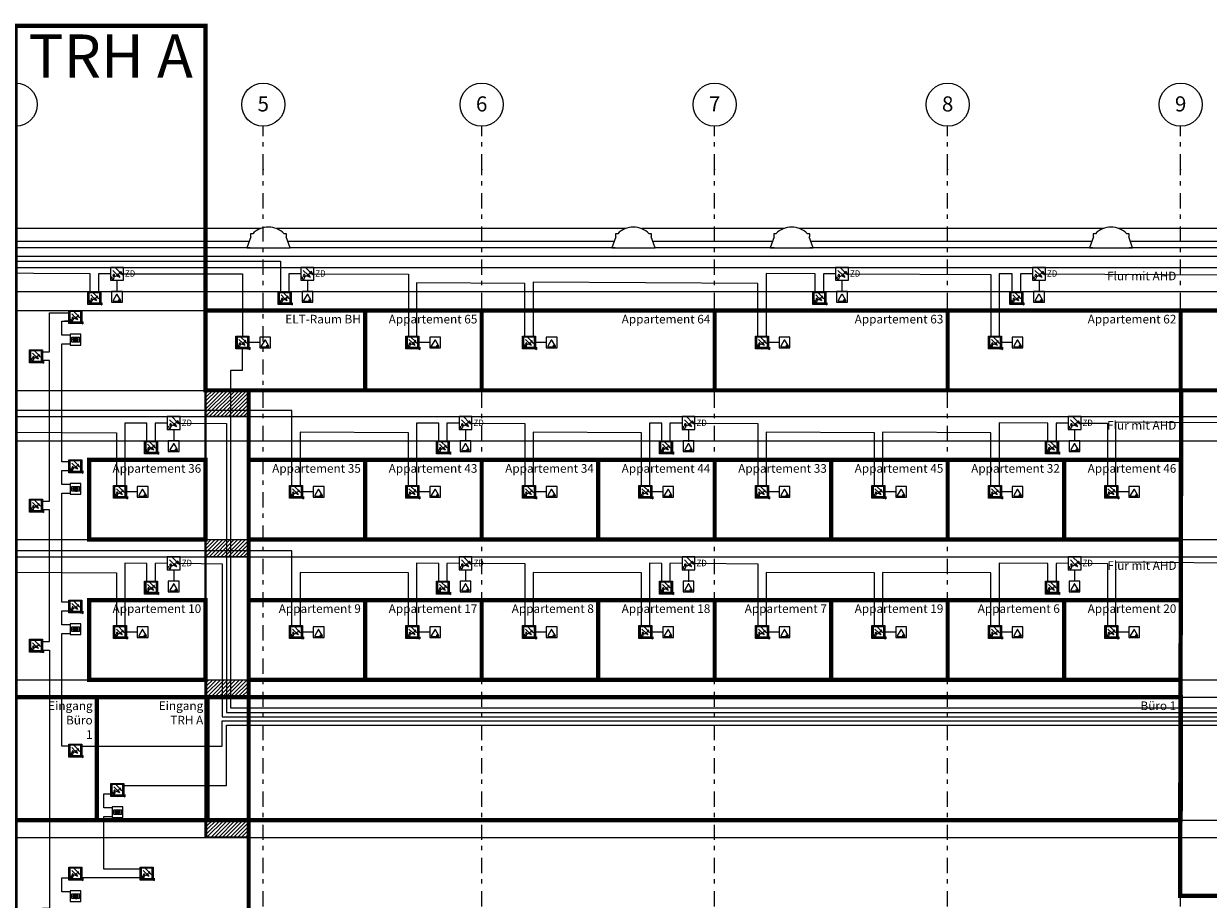
# Model space of a CAD drawing. Units: metres. Extents: x -104 to 49, y -14 to 43.
# Drawn here: x -74 to -47, y -2 to 18 of the extents above; entities that cross this region are included whole.
import ezdxf
from ezdxf.enums import TextEntityAlignment as Align

# ---------------------------------------------------------------- set-up
doc = ezdxf.new("R2010")
doc.units = ezdxf.units.M
doc.header["$MEASUREMENT"] = 0
doc.linetypes.add('Strichpunktlinie', pattern=[0.670278, 0.352778, -0.176389, 0, -0.141111])
for name, color, linetype in [('00_SN_Beschriftung', 7, 'Continuous'), ('013 Wand innen', 7, 'Continuous'), ('022 Decke', 7, 'Continuous'), ('034 Attika', 7, 'Continuous'), ('097 Achsraster', 7, 'Continuous'), ('AM_10', 7, 'Continuous'), ('RTW_E_Brandmeldeanlage', 10, 'Continuous'), ('RTW_E_Text', 7, 'Continuous')]:
    doc.layers.add(name, color=color, linetype=linetype)
doc.styles.add('ERSTELLTER_STIL_1', font='ARIALN.TTF')
doc.styles.add('ERSTELLTER_STIL_2', font='arial.ttf')
doc.styles.add('ROMANS', font='romans.shx', dxfattribs={"width": 0.8})
doc.linetypes.add('Gras', pattern='A,0,[1,220207_EIS2-4-AR-GES-SN-XX-0021-F-A_Schnitt FF GG1.Shx,S=0.015873,R=0,X=0,Y=0.079505],-2,0', length=2)

# ---------------------------------------------------------------- blocks, each defined once
blk = doc.blocks.new('Standard-Rastermarker[12]_2', base_point=(-47.65, -13.263))
at = {"layer": '097 Achsraster', "color": 250, "linetype": 'Strichpunktlinie', "lineweight": 15, "true_color": 0x2d2d2d}
for p, q in [((-47.65, 14.831), (-47.65, 15.831)), ((-47.65, -12.263), (-47.65, 14.831))]:
    blk.add_line(p, q, dxfattribs=at)
at = {"layer": '097 Achsraster', "color": 251, "linetype": 'Continuous', "lineweight": 15, "true_color": 0x5a5a5a}
blk.add_circle((-47.65, 16.331), 0.5, dxfattribs=at)
at = {"layer": '097 Achsraster', "color": 250, "linetype": 'Strichpunktlinie', "lineweight": 15, "true_color": 0x2d2d2d}
blk.add_point((-47.65, 14.831), dxfattribs=at)
blk.add_point((-47.65, 14.831), dxfattribs=at)
at = {"layer": '097 Achsraster', "color": 7, "lineweight": 5, "style": 'ERSTELLTER_STIL_2'}
for tag, p in [('AC_MarkerText_1_1', (-47.65, 16.348)), ('AC_MarkerText_1_0', (-47.65, -13.746))]:
    blk.add_attdef(tag, text='', height=0.35, rotation=360, dxfattribs=at).set_placement(p, align=Align.MIDDLE_CENTER)
blk = doc.blocks.new('Standard-Rastermarker[13]_2', base_point=(-53.05, -13.263))
at = {"layer": '097 Achsraster', "color": 250, "linetype": 'Strichpunktlinie', "lineweight": 15, "true_color": 0x2d2d2d}
for p, q in [((-53.05, 14.831), (-53.05, 15.831)), ((-53.05, -12.263), (-53.05, 14.831))]:
    blk.add_line(p, q, dxfattribs=at)
at = {"layer": '097 Achsraster', "color": 251, "linetype": 'Continuous', "lineweight": 15, "true_color": 0x5a5a5a}
blk.add_circle((-53.05, 16.331), 0.5, dxfattribs=at)
at = {"layer": '097 Achsraster', "color": 250, "linetype": 'Strichpunktlinie', "lineweight": 15, "true_color": 0x2d2d2d}
blk.add_point((-53.05, 14.831), dxfattribs=at)
blk.add_point((-53.05, 14.831), dxfattribs=at)
at = {"layer": '097 Achsraster', "color": 7, "lineweight": 5, "style": 'ERSTELLTER_STIL_2'}
for tag, p in [('AC_MarkerText_1_1', (-53.05, 16.348)), ('AC_MarkerText_1_0', (-53.05, -13.746))]:
    blk.add_attdef(tag, text='', height=0.35, rotation=360, dxfattribs=at).set_placement(p, align=Align.MIDDLE_CENTER)
blk = doc.blocks.new('Standard-Rastermarker[14]_2', base_point=(-58.45, -13.263))
at = {"layer": '097 Achsraster', "color": 250, "linetype": 'Strichpunktlinie', "lineweight": 15, "true_color": 0x2d2d2d}
for p, q in [((-58.45, 14.831), (-58.45, 15.831)), ((-58.45, -12.263), (-58.45, 14.831))]:
    blk.add_line(p, q, dxfattribs=at)
at = {"layer": '097 Achsraster', "color": 251, "linetype": 'Continuous', "lineweight": 15, "true_color": 0x5a5a5a}
blk.add_circle((-58.45, 16.331), 0.5, dxfattribs=at)
at = {"layer": '097 Achsraster', "color": 250, "linetype": 'Strichpunktlinie', "lineweight": 15, "true_color": 0x2d2d2d}
blk.add_point((-58.45, 14.831), dxfattribs=at)
blk.add_point((-58.45, 14.831), dxfattribs=at)
at = {"layer": '097 Achsraster', "color": 7, "lineweight": 5, "style": 'ERSTELLTER_STIL_2'}
for tag, p in [('AC_MarkerText_1_1', (-58.45, 16.351)), ('AC_MarkerText_1_0', (-58.45, -13.743))]:
    blk.add_attdef(tag, text='', height=0.35, rotation=360, dxfattribs=at).set_placement(p, align=Align.MIDDLE_CENTER)
blk = doc.blocks.new('Standard-Rastermarker[15]_2', base_point=(-63.85, -13.263))
at = {"layer": '097 Achsraster', "color": 250, "linetype": 'Strichpunktlinie', "lineweight": 15, "true_color": 0x2d2d2d}
for p, q in [((-63.85, 14.831), (-63.85, 15.831)), ((-63.85, -12.263), (-63.85, 14.831))]:
    blk.add_line(p, q, dxfattribs=at)
at = {"layer": '097 Achsraster', "color": 251, "linetype": 'Continuous', "lineweight": 15, "true_color": 0x5a5a5a}
blk.add_circle((-63.85, 16.331), 0.5, dxfattribs=at)
at = {"layer": '097 Achsraster', "color": 250, "linetype": 'Strichpunktlinie', "lineweight": 15, "true_color": 0x2d2d2d}
blk.add_point((-63.85, 14.831), dxfattribs=at)
blk.add_point((-63.85, 14.831), dxfattribs=at)
at = {"layer": '097 Achsraster', "color": 7, "lineweight": 5, "style": 'ERSTELLTER_STIL_2'}
for tag, p in [('AC_MarkerText_1_1', (-63.85, 16.348)), ('AC_MarkerText_1_0', (-63.85, -13.746))]:
    blk.add_attdef(tag, text='', height=0.35, rotation=360, dxfattribs=at).set_placement(p, align=Align.MIDDLE_CENTER)
blk = doc.blocks.new('Standard-Rastermarker[16]_2', base_point=(-69.25, -13.263))
at = {"layer": '097 Achsraster', "color": 250, "linetype": 'Strichpunktlinie', "lineweight": 15, "true_color": 0x2d2d2d}
for p, q in [((-69.25, 14.831), (-69.25, 15.831)), ((-69.25, -12.263), (-69.25, 14.831))]:
    blk.add_line(p, q, dxfattribs=at)
at = {"layer": '097 Achsraster', "color": 251, "linetype": 'Continuous', "lineweight": 15, "true_color": 0x5a5a5a}
blk.add_circle((-69.25, 16.331), 0.5, dxfattribs=at)
at = {"layer": '097 Achsraster', "color": 250, "linetype": 'Strichpunktlinie', "lineweight": 15, "true_color": 0x2d2d2d}
blk.add_point((-69.25, 14.831), dxfattribs=at)
blk.add_point((-69.25, 14.831), dxfattribs=at)
at = {"layer": '097 Achsraster', "color": 7, "lineweight": 5, "style": 'ERSTELLTER_STIL_2'}
for tag, p in [('AC_MarkerText_1_1', (-69.25, 16.348)), ('AC_MarkerText_1_0', (-69.25, -13.746))]:
    blk.add_attdef(tag, text='', height=0.35, rotation=360, dxfattribs=at).set_placement(p, align=Align.MIDDLE_CENTER)
blk = doc.blocks.new('Standard-Rastermarker[17]_2', base_point=(-74.65, -13.263))
at = {"layer": '097 Achsraster', "color": 251, "linetype": 'Continuous', "lineweight": 15, "true_color": 0x5a5a5a}
blk.add_circle((-74.65, 16.331), 0.5, dxfattribs=at)
at = {"layer": '097 Achsraster', "color": 7, "lineweight": 5, "style": 'ERSTELLTER_STIL_2'}
for tag, p in [('AC_MarkerText_1_1', (-74.65, 16.351)), ('AC_MarkerText_1_0', (-74.65, -13.743))]:
    blk.add_attdef(tag, text='', height=0.35, rotation=360, dxfattribs=at).set_placement(p, align=Align.MIDDLE_CENTER)
blk = doc.blocks.new('bmamults')
at = {"layer": 'RTW_E_Brandmeldeanlage'}
for p, q in [((-1.61, 1.29), (0.12, -0.45)), ((-0.55, 2.25), (1.19, 0.51)), ((1.52, 0.85), (0.85, 0.18)), ((2.27, -0.48), (0.85, 0.18)), ((-2.27, -1.33), (-2.19, -1.25)), ((-2.19, -1.25), (-2.05, -1.21)), ((-2.05, -1.21), (-1.97, -1.24)), ((-1.97, -1.24), (-1.92, -1.38)), ((-1.92, -1.52), (-1.94, -1.61)), ((-1.92, -1.38), (-1.92, -1.52)), ((-1.92, -1.89), (-1.91, -1.92)), ((-1.91, -1.92), (-1.77, -2.01)), ((-1.77, -2.01), (-1.58, -2.03)), ((-1.58, -2.03), (-1.41, -2.02)), ((-1.51, -0.5), (-1.57, -0.69)), ((-1.57, -0.69), (-1.51, -0.94)), ((-1.41, -0.32), (-1.51, -0.5)), ((-1.51, -0.94), (-1.26, -1.04)), ((-1.11, -0.28), (-1.41, -0.32)), ((-1.41, -2.02), (-1.27, -1.94)), ((-1.27, -1.94), (-1.14, -1.73)), ((-1.26, -1.04), (-1.01, -1.04)), ((-1.14, -1.73), (-1.08, -1.53)), ((-0.94, -0.37), (-1.11, -0.28)), ((-1.08, -1.53), (-1.02, -1.23)), ((-1.02, -1.23), (-0.91, -0.67)), ((-1.01, -1.04), (-0.61, -0.93)), ((-0.91, -0.67), (-0.94, -0.37)), ((-0.61, -0.93), (-0.32, -0.72)), ((0.46, -0.11), (-0.21, -0.79)), ((1.21, -1.44), (-0.21, -0.79)), ((1.21, -1.44), (0.46, -0.11))]:
    blk.add_line(p, q, dxfattribs=at)
blk.add_lwpolyline([(-2.5, -2.5), (2.5, -2.5), (2.5, 2.5), (-2.5, 2.5)], close=True, dxfattribs=at)
blk.add_arc((-1.46, -1.71), 0.491, 168.1087, 201.0414, dxfattribs=at)
for points in [[(1.52, 0.85), (0.85, 0.18), (2.27, -0.48)], [(0.46, -0.11), (-0.21, -0.79), (1.21, -1.44)]]:
    blk.add_solid(points, dxfattribs=at)
blk = doc.blocks.new('A$Cbf1c59cb')
at = {"layer": 'RTW_E_Brandmeldeanlage'}
h = blk.add_hatch(dxfattribs=at)
h.set_pattern_fill('ANSI32', color=256, scale=5)
h.set_pattern_definition([(45, (84397.47, 8764.51), (-33.67596, 33.67596), []), (45, (84419.92, 8764.51), (-33.67596, 33.67596), [])])
h.paths.add_polyline_path([(300, 309), (0, 309), (0, 9), (300, 9), (300, 10), (294, 13), (265, 13), (265, 37), (294, 37), (300, 40)])
h.paths.add_polyline_path([(25, 290), (275, 290), (275, 40), (25, 40)], flags=16)
h.paths.add_polyline_path([(173, 159), (211, 93), (139, 125)], flags=0)
h.paths.add_polyline_path([(80, 149), (95, 151), (103, 146), (105, 131), (101, 113), (100, 113), (87, 113), (75, 118), (72, 130), (75, 139)], flags=0)
for p, q in [((265, 13), (265, 37)), ((265, 37), (294, 37)), ((294, 13), (265, 13)), ((294, 37), (324, 50)), ((294, 37), (294, 13)), ((294, 13), (324, 0)), ((324, 50), (324, 0))]:
    blk.add_line(p, q, dxfattribs=at)
for points in [[(0, 309), (300, 309), (300, 9), (0, 9)], [(25, 290), (275, 290), (275, 40), (25, 40)]]:
    blk.add_lwpolyline(points, close=True, dxfattribs=at)
blk = doc.blocks.new('bmaexmel')
at = {"layer": 'RTW_E_Brandmeldeanlage'}
for p, q in [((-0.17, 0.87), (-1.77, -1.89)), ((1.76, -1.89), (0.16, 0.87)), ((-1.6, -2.18), (1.59, -2.18)), ((0.85, -1.5), (1.33, -1.98)), ((0.85, -1.98), (1.33, -1.5))]:
    blk.add_line(p, q, dxfattribs=at)
blk.add_lwpolyline([(-2.5, -2.69), (2.5, -2.69), (2.5, 2.31), (-2.5, 2.31)], close=True, dxfattribs=at)
blk.add_circle((1.09, -1.74), 0.342, dxfattribs=at)
for centre, start, end in [((0, 0.77), 30, 150), ((-1.6, -1.99), 150, 270), ((1.59, -1.99), 270, 30)]:
    blk.add_arc(centre, 0.195, start, end, dxfattribs=at)
blk = doc.blocks.new('Multimelder-ZD')
at = {"layer": 'RTW_E_Brandmeldeanlage'}
for p, q in [((-12.7, 10.7), (1.2, -3.2)), ((-4.2, 18.4), (9.7, 4.5)), ((12.4, 7.2), (7, 1.8)), ((18.4, -3.4), (7, 1.8)), ((18.4, -3.4), (12.4, 7.2)), ((-18.2, -10.6), (-17.5, -10)), ((-17.5, -10), (-16.4, -9.7)), ((-16.4, -9.7), (-15.8, -9.9)), ((-15.8, -9.9), (-15.4, -11)), ((-15.4, -12.1), (-15.5, -12.9)), ((-15.4, -11), (-15.4, -12.1)), ((-15.3, -15.1), (-15.3, -15.3)), ((-15.3, -15.3), (-14.2, -16)), ((-14.2, -16), (-12.7, -16.2)), ((-12.7, -16.2), (-11.3, -16.1)), ((-12, -4), (-12.5, -5.5)), ((-12.5, -5.5), (-12, -7.5)), ((-11.2, -2.5), (-12, -4)), ((-12, -7.5), (-10, -8.3)), ((-11.3, -16.1), (-10.1, -15.5)), ((-8.8, -2.2), (-11.2, -2.5)), ((-10.1, -15.5), (-9.1, -13.8)), ((-10, -8.3), (-8, -8.3)), ((-9.1, -13.8), (-8.7, -12.2)), ((-7.5, -2.9), (-8.8, -2.2)), ((-8.7, -12.2), (-8.1, -9.8)), ((-8.1, -9.8), (-7.2, -5.3)), ((-8, -8.3), (-4.8, -7.4)), ((-7.2, -5.3), (-7.5, -2.9)), ((-4.8, -7.4), (-2.5, -5.7)), ((3.9, -0.5), (-1.5, -5.9)), ((9.9, -11.1), (-1.5, -5.9)), ((9.9, -11.1), (3.9, -0.5))]:
    blk.add_line(p, q, dxfattribs=at)
blk.add_lwpolyline([(-20, -20), (20, -20), (20, 20), (-20, 20)], close=True, dxfattribs=at)
blk.add_arc((-11.7, -13.7), 3.93, 168.1087, 201.0414, dxfattribs=at)
for points in [[(12.4, 7.2), (7, 1.8), (18.4, -3.4)], [(3.9, -0.5), (-1.5, -5.9), (9.9, -11.1)]]:
    blk.add_solid(points, dxfattribs=at)
at = {"layer": 'RTW_E_Brandmeldeanlage', "style": 'ROMANS', "width": 0.9}
blk.add_attdef('ZD', text='', height=20, dxfattribs=at).set_placement((40.6, -1.4), align=Align.MIDDLE)
blk = doc.blocks.new('bmadruko')
at = {"layer": 'RTW_E_Brandmeldeanlage'}
for p, q in [((-1.76, 1.1), (1.76, 1.1)), ((-1.76, -1.1), (-1.76, 1.1)), ((-1.1, 0.12), (-0.12, 1.1)), ((-1.1, 0.1), (-0.1, 1.1)), ((-1.1, 0.08), (-0.08, 1.1)), ((-1.1, 0.07), (-0.07, 1.1)), ((-1.1, 0.05), (-0.05, 1.1)), ((-1.1, 0.04), (-0.04, 1.1)), ((-1.1, 0.02), (-0.02, 1.1)), ((-1.1, 0.01), (-0.01, 1.1)), ((-1.1, -0.01), (0.01, 1.1)), ((-1.1, -0.02), (0.02, 1.1)), ((-1.1, -0.04), (0.04, 1.1)), ((-1.1, -0.05), (0.05, 1.1)), ((-1.1, -0.06), (0.06, 1.1)), ((-1.1, -0.08), (0.08, 1.1)), ((-1.1, -0.09), (0.09, 1.1)), ((-1.1, -0.11), (0.11, 1.1)), ((-1.1, -0.12), (0.12, 1.1)), ((-1.09, 0.19), (-0.19, 1.09)), ((-1.09, 0.17), (-0.17, 1.09)), ((-1.09, 0.15), (-0.15, 1.09)), ((-1.09, 0.13), (-0.13, 1.09)), ((-1.09, -0.13), (0.13, 1.09)), ((-1.09, -0.14), (0.14, 1.09)), ((-1.09, -0.16), (0.16, 1.09)), ((-1.09, -0.17), (0.17, 1.09)), ((-1.09, -0.18), (0.18, 1.09)), ((-1.09, -0.2), (0.2, 1.09)), ((-1.08, 0.24), (-0.24, 1.08)), ((-1.08, 0.22), (-0.22, 1.08)), ((-1.08, 0.2), (-0.2, 1.08)), ((-1.08, -0.21), (0.21, 1.08)), ((-1.08, -0.22), (0.22, 1.08)), ((-1.08, -0.23), (0.23, 1.08)), ((-1.08, -0.24), (0.24, 1.08)), ((-1.07, 0.28), (-0.28, 1.07)), ((-1.07, 0.26), (-0.26, 1.07)), ((-1.07, -0.26), (0.26, 1.07)), ((-1.07, -0.27), (0.27, 1.07)), ((-1.07, -0.28), (0.28, 1.07)), ((-1.06, 0.32), (-0.32, 1.06)), ((-1.06, 0.3), (-0.3, 1.06)), ((-1.06, -0.29), (0.29, 1.06)), ((-1.06, -0.3), (0.3, 1.06)), ((-1.06, -0.31), (0.31, 1.06)), ((-1.05, 0.34), (-0.34, 1.05)), ((-1.05, -0.33), (0.33, 1.05)), ((-1.05, -0.34), (0.34, 1.05)), ((-1.05, -0.35), (0.35, 1.05)), ((-1.04, 0.36), (-0.36, 1.04)), ((-1.04, -0.36), (0.36, 1.04)), ((-1.04, -0.37), (0.37, 1.04)), ((-1.03, 0.39), (-0.39, 1.03)), ((-1.03, -0.38), (0.38, 1.03)), ((-1.03, -0.39), (0.39, 1.03)), ((-1.03, -0.4), (0.4, 1.03)), ((-1.02, 0.41), (-0.41, 1.02)), ((-1.02, -0.41), (0.41, 1.02)), ((-1.02, -0.42), (0.42, 1.02)), ((-1.01, 0.44), (-0.44, 1.01)), ((-1.01, -0.43), (0.43, 1.01)), ((-1.01, -0.44), (0.44, 1.01)), ((-1, 0.46), (-0.46, 1)), ((-1, -0.45), (0.45, 1)), ((-1, -0.46), (0.46, 1)), ((-1, -0.47), (0.47, 1)), ((-0.99, 0.49), (-0.49, 0.99)), ((-0.99, -0.48), (0.48, 0.99)), ((-0.99, -0.49), (0.49, 0.99)), ((-0.98, -0.5), (0.5, 0.98)), ((-0.98, -0.51), (0.51, 0.98)), ((-0.97, 0.52), (-0.52, 0.97)), ((-0.97, -0.52), (0.52, 0.97)), ((-0.97, -0.53), (0.53, 0.97)), ((-0.96, -0.54), (0.54, 0.96)), ((-0.95, 0.56), (-0.56, 0.95)), ((-0.95, -0.55), (0.55, 0.95)), ((-0.95, -0.56), (0.56, 0.95)), ((-0.94, -0.57), (0.57, 0.94)), ((-0.94, -0.58), (0.58, 0.94)), ((-0.93, 0.59), (-0.59, 0.93)), ((-0.93, -0.59), (0.59, 0.93)), ((-0.93, -0.6), (0.6, 0.93)), ((-0.92, -0.61), (0.61, 0.92)), ((-0.92, -0.62), (0.62, 0.92)), ((-0.91, -0.62), (0.62, 0.91)), ((-0.9, 0.64), (-0.64, 0.9)), ((-0.9, -0.63), (0.63, 0.9)), ((-0.9, -0.64), (0.64, 0.9)), ((-0.89, -0.65), (0.65, 0.89)), ((-0.88, -0.66), (0.66, 0.88)), ((-0.88, -0.67), (0.67, 0.88)), ((-0.87, -0.68), (0.68, 0.87)), ((-0.87, -0.68), (0.68, 0.87)), ((-0.86, -0.69), (0.69, 0.86)), ((-0.85, 0.7), (-0.7, 0.85)), ((-0.85, -0.7), (0.7, 0.85)), ((-0.85, -0.71), (0.71, 0.85)), ((-0.84, -0.72), (0.72, 0.84)), ((-0.83, -0.72), (0.72, 0.83)), ((-0.83, -0.73), (0.73, 0.83)), ((-0.82, -0.74), (0.74, 0.82)), ((-0.81, -0.75), (0.75, 0.81)), ((-0.8, -0.75), (0.75, 0.8)), ((-0.8, -0.76), (0.76, 0.8)), ((-0.79, -0.77), (0.77, 0.79)), ((-0.78, -0.78), (0.78, 0.78)), ((-0.78, -0.78), (0.78, 0.78)), ((-0.77, -0.79), (0.79, 0.77)), ((-0.76, -0.8), (0.8, 0.76)), ((-0.75, -0.81), (0.81, 0.75)), ((-0.74, -0.82), (0.82, 0.74)), ((-0.74, -0.81), (0.81, 0.74)), ((-0.73, -0.83), (0.83, 0.73)), ((-0.72, -0.83), (0.83, 0.72)), ((-0.71, -0.85), (0.85, 0.71)), ((-0.71, -0.84), (0.84, 0.71)), ((-0.7, -0.85), (0.85, 0.7)), ((-0.69, -0.86), (0.86, 0.69)), ((-0.68, -0.87), (0.87, 0.68)), ((-0.67, -0.87), (0.87, 0.67)), ((-0.66, -0.89), (0.89, 0.66)), ((-0.66, -0.88), (0.88, 0.66)), ((-0.65, -0.89), (0.89, 0.65)), ((-0.64, -0.9), (0.9, 0.64)), ((-0.63, -0.9), (0.9, 0.63)), ((-0.62, -0.91), (0.91, 0.62)), ((-0.61, -0.92), (0.92, 0.61)), ((-0.6, -0.93), (0.93, 0.6)), ((-0.6, -0.92), (0.92, 0.6)), ((-0.59, -0.93), (0.93, 0.59)), ((-0.58, -0.94), (0.94, 0.58)), ((-0.57, -0.95), (0.95, 0.57)), ((-0.56, -0.95), (0.95, 0.56)), ((-0.55, -0.96), (0.96, 0.55)), ((-0.54, -0.96), (0.96, 0.54)), ((-0.53, -0.97), (0.97, 0.53)), ((-0.52, -0.97), (0.97, 0.52)), ((-0.51, -0.98), (0.98, 0.51)), ((-0.5, -0.98), (0.98, 0.5)), ((-0.49, -0.99), (0.99, 0.49)), ((-0.48, -0.99), (0.99, 0.48)), ((-0.47, -1), (1, 0.47)), ((-0.46, -1), (1, 0.46)), ((-0.45, -1.01), (1.01, 0.45)), ((-0.44, -1.01), (1.01, 0.44)), ((-0.43, -1.02), (1.02, 0.43)), ((-0.42, -1.02), (1.02, 0.42)), ((-0.41, -1.02), (1.02, 0.41)), ((-0.4, -1.03), (1.03, 0.4)), ((-0.39, -1.03), (1.03, 0.39)), ((-0.38, -1.04), (1.04, 0.38)), ((-0.37, -1.04), (1.04, 0.37)), ((-0.36, -1.04), (1.04, 0.36)), ((-0.35, -1.05), (1.05, 0.35)), ((-0.33, -1.05), (1.05, 0.33)), ((-0.32, -1.05), (1.05, 0.32)), ((-0.31, -1.06), (1.06, 0.31)), ((-0.3, -1.06), (1.06, 0.3)), ((-0.29, -1.06), (1.06, 0.29)), ((-0.28, -1.07), (1.07, 0.28)), ((-0.27, -1.07), (1.07, 0.27)), ((-0.25, -1.07), (1.07, 0.25)), ((-0.24, -1.08), (1.08, 0.24)), ((-0.23, -1.08), (1.08, 0.23)), ((-0.22, -1.08), (1.08, 0.22)), ((-0.2, -1.08), (1.08, 0.2)), ((-0.19, -1.09), (1.09, 0.19)), ((-0.18, -1.09), (1.09, 0.18)), ((-0.17, -1.09), (1.09, 0.17)), ((-0.15, -1.09), (1.09, 0.15)), ((-0.14, -1.09), (1.09, 0.14)), ((-0.13, -1.1), (1.1, 0.13)), ((-0.11, -1.1), (1.1, 0.11)), ((-0.1, -1.1), (1.1, 0.1)), ((-0.09, -1.1), (1.1, 0.09)), ((-0.07, -1.1), (1.1, 0.07)), ((-0.06, -1.1), (1.1, 0.06)), ((-0.05, -1.1), (1.1, 0.05)), ((-0.03, -1.1), (1.1, 0.03)), ((-0.02, -1.1), (1.1, 0.02)), ((0, -1.1), (1.1, 0)), ((1.76, 1.1), (1.76, -1.1)), ((1.76, -1.1), (-1.76, -1.1)), ((0.01, -1.1), (1.1, -0.01)), ((0.03, -1.1), (1.1, -0.03)), ((0.04, -1.1), (1.1, -0.04)), ((0.06, -1.1), (1.1, -0.06)), ((0.07, -1.1), (1.1, -0.07)), ((0.09, -1.1), (1.1, -0.09)), ((0.11, -1.1), (1.1, -0.11)), ((0.12, -1.1), (1.1, -0.12)), ((0.14, -1.09), (1.09, -0.14)), ((0.16, -1.09), (1.09, -0.16)), ((0.17, -1.09), (1.09, -0.17)), ((0.19, -1.09), (1.09, -0.19)), ((0.21, -1.08), (1.08, -0.21)), ((0.23, -1.08), (1.08, -0.23)), ((0.25, -1.08), (1.08, -0.25)), ((0.27, -1.07), (1.07, -0.27)), ((0.28, -1.07), (1.07, -0.28)), ((0.31, -1.06), (1.06, -0.31)), ((0.33, -1.05), (1.05, -0.33)), ((0.35, -1.05), (1.05, -0.35)), ((0.37, -1.04), (1.04, -0.37)), ((0.39, -1.03), (1.03, -0.39)), ((0.42, -1.02), (1.02, -0.42)), ((0.44, -1.01), (1.01, -0.44)), ((0.47, -1), (1, -0.47)), ((0.5, -0.98), (0.98, -0.5)), ((0.53, -0.97), (0.97, -0.53)), ((0.57, -0.95), (0.95, -0.57)), ((0.61, -0.92), (0.92, -0.61)), ((0.65, -0.89), (0.89, -0.65)), ((0.73, -0.83), (0.83, -0.73))]:
    blk.add_line(p, q, dxfattribs=at)
blk.add_lwpolyline([(-2.5, -2.5), (2.5, -2.5), (2.5, 2.5), (-2.5, 2.5)], close=True, dxfattribs=at)
blk.add_circle((0, 0), 1.1, dxfattribs=at)

msp = doc.modelspace()

# ---------------------------------------------------------------- hatches: boundary and pattern name
h = msp.add_hatch()
h.set_pattern_fill('ANSI31', color=1, scale=0.5)
h.set_pattern_definition([(45, (-2e-07, 3.25), (-0.044194174, 0.044194174), [])])
h.paths.add_polyline_path([(-70.233, 9.71), (-69.267, 9.71), (-69.284, 9.1), (-70.25, 9.1)])
h = msp.add_hatch()
h.set_pattern_fill('ANSI31', color=1, scale=0.5)
h.paths.add_polyline_path([(-70.25, 6.25), (-69.284, 6.25), (-69.284, 5.85), (-70.25, 5.85)])
h = msp.add_hatch()
h.set_pattern_fill('ANSI31', color=1, scale=0.5)
h.set_pattern_definition([(45, (0.034316, -3.25), (-0.044194174, 0.044194174), [])])
h.paths.add_polyline_path([(-70.216, 3), (-69.25, 3), (-69.25, 2.6), (-70.216, 2.6)])
h = msp.add_hatch()
h.set_pattern_fill('ANSI31', color=1, scale=0.5)
h.set_pattern_definition([(45, (0.034315, -6.5), (-0.044194174, 0.044194174), [])])
h.paths.add_polyline_path([(-70.216, -0.25), (-69.25, -0.25), (-69.25, -0.65), (-70.216, -0.65)])

# ---------------------------------------------------------------- linework, layer by layer
at = {"const_width": 0.1}
msp.add_lwpolyline([(-70.25, 11.56), (-70.25, 18.157), (-74.65, 18.157), (-74.65, -5.657), (-69.25, -5.657), (-69.25, 9.71)], dxfattribs=at)
for points in [[(-88.82, 12), (-9.356, 12)], [(-74.65, 11.56), (-70.25, 11.56)], [(-92.317, 9.71), (0, 9.71)], [(-91.33, 9.1), (0, 9.1)], [(-90.875, 8.54), (-9.356, 8.54)], [(-92.317, 6.25), (0, 6.25)], [(-91.33, 5.85), (0, 5.85)], [(-92.317, 3), (0, 3)], [(-91.33, 2.6), (0, 2.6)], [(-92.818, -0.25), (-0.5, -0.25)], [(-91.83, -0.65), (0, -0.65)]]:
    msp.add_lwpolyline(points)
for points in [[(-70.25, 9.71), (-66.55, 9.71), (-66.55, 11.56), (-70.25, 11.56)], [(-66.55, 9.71), (-63.85, 9.71), (-63.85, 11.56), (-66.55, 11.56)], [(-63.85, 9.71), (-58.45, 9.71), (-58.45, 11.56), (-63.85, 11.56)], [(-58.45, 9.71), (-53.05, 9.71), (-53.05, 11.56), (-58.45, 11.56)], [(-53.05, 9.71), (-47.65, 9.71), (-47.65, 11.56), (-53.05, 11.56)], [(-47.65, 9.71), (-42.25, 9.71), (-42.25, 11.56), (-47.65, 11.56)], [(-47.664, -2.006), (-42.264, -2.006), (-42.236, 9.71), (-47.636, 9.71)], [(-66.55, 6.25), (-63.85, 6.25), (-63.85, 8.1), (-66.55, 8.1)], [(-61.15, 6.25), (-58.45, 6.25), (-58.45, 8.1), (-61.15, 8.1)], [(-55.75, 6.25), (-53.05, 6.25), (-53.05, 8.1), (-55.75, 8.1)], [(-50.35, 6.25), (-47.65, 6.25), (-47.65, 8.1), (-50.35, 8.1)], [(-66.55, 3), (-63.85, 3), (-63.85, 4.85), (-66.55, 4.85)], [(-61.15, 3), (-58.45, 3), (-58.45, 4.85), (-61.15, 4.85)], [(-55.75, 3), (-53.05, 3), (-53.05, 4.85), (-55.75, 4.85)], [(-50.35, 3), (-47.65, 3), (-47.65, 4.85), (-50.35, 4.85)], [(-90.861, -0.25), (-47.65, -0.25), (-47.644, 2.6), (-90.856, 2.6)], [(-72.766, -0.25), (-70.203, -0.25), (-70.203, 2.6), (-72.766, 2.6)]]:
    msp.add_lwpolyline(points, close=True, dxfattribs=at)
at = {"color": 1, "const_width": 0.05}
msp.add_lwpolyline([(-70.25, 9.71), (-69.25, 9.71), (-69.25, -0.65), (-70.25, -0.65)], close=True, dxfattribs=at)
at = {"color": 1}
for points in [[(-70.233, 9.71), (-69.267, 9.71), (-69.284, 9.1), (-70.25, 9.1)], [(-70.25, 6.25), (-69.284, 6.25), (-69.284, 5.85), (-70.25, 5.85)], [(-70.216, 3), (-69.25, 3), (-69.25, 2.6), (-70.216, 2.6)], [(-70.216, -0.25), (-69.25, -0.25), (-69.25, -0.65), (-70.216, -0.65)]]:
    msp.add_lwpolyline(points, close=True, dxfattribs=at)
at = {"color": 9, "true_color": 0xc7c8ca, "const_width": 0.1}
for points in [[(-72.95, 6.25), (-70.25, 6.25), (-70.25, 8.1), (-72.95, 8.1)], [(-69.25, 6.25), (-66.55, 6.25), (-66.55, 8.1), (-69.25, 8.1)], [(-63.85, 6.25), (-61.15, 6.25), (-61.15, 8.1), (-63.85, 8.1)], [(-58.45, 6.25), (-55.75, 6.25), (-55.75, 8.1), (-58.45, 8.1)], [(-53.05, 6.25), (-50.35, 6.25), (-50.35, 8.1), (-53.05, 8.1)], [(-72.95, 3), (-70.25, 3), (-70.25, 4.85), (-72.95, 4.85)], [(-69.25, 3), (-66.55, 3), (-66.55, 4.85), (-69.25, 4.85)], [(-63.85, 3), (-61.15, 3), (-61.15, 4.85), (-63.85, 4.85)], [(-58.45, 3), (-55.75, 3), (-55.75, 4.85), (-58.45, 4.85)], [(-53.05, 3), (-50.35, 3), (-50.35, 4.85), (-53.05, 4.85)]]:
    msp.add_lwpolyline(points, close=True, dxfattribs=at)
at = {"layer": '013 Wand innen', "color": 252, "linetype": 'Continuous', "lineweight": 15, "true_color": 0x878787, "flags": 128}
msp.add_lwpolyline([(-66.95, -0.252), (-66.95, -0.252), (-67, -0.252), (-67.05, -0.252)], dxfattribs=at)
at = {"layer": '022 Decke', "color": 250, "linetype": 'Gras', "lineweight": 15, "true_color": 0x2d2d2d, "flags": 128}
for points in [[(-74.665, 13.17), (-69.235, 13.17)], [(-68.347, 13.17), (-60.776, 13.17)], [(-59.888, 13.17), (-57.112, 13.17)], [(-56.217, 13.17), (-49.706, 13.17)], [(-48.819, 13.17), (-46.481, 13.17)]]:
    msp.add_lwpolyline(points, dxfattribs=at)
at = {"layer": '022 Decke', "color": 7, "linetype": 'Continuous', "lineweight": 5, "flags": 128}
msp.add_lwpolyline([(-3.941, 12.81), (-88.64, 12.81), (-88.64, 12.56), (-3.941, 12.56)], close=True, dxfattribs=at)
at = {"layer": '034 Attika', "color": 250, "linetype": 'Continuous', "lineweight": 15, "true_color": 0x0f0f0f}
for p, q in [((-69.213, 13.01), (-75.531, 13.01)), ((-60.754, 13.01), (-68.31, 13.01)), ((-57.072, 13.01), (-59.836, 13.01)), ((-49.684, 13.01), (-56.243, 13.01)), ((-46.459, 13.01), (-48.841, 13.01))]:
    msp.add_line(p, q, dxfattribs=at)
at = {"layer": '034 Attika', "color": 250, "linetype": 'Continuous', "lineweight": 15, "true_color": 0x2d2d2d, "flags": 128}
for points in [[(-68.975, 13.46), (-74.925, 13.46)], [(-60.516, 13.46), (-68.607, 13.46)], [(-56.849, 13.46), (-60.148, 13.46)], [(-49.447, 13.46), (-56.481, 13.46)], [(-46.222, 13.46), (-49.079, 13.46)]]:
    msp.add_lwpolyline(points, dxfattribs=at)
at = {"layer": 'AM_10', "color": 7, "linetype": 'Continuous', "lineweight": 5}
for points in [[(-68.291, 13.01), (-68.383, 13.271), (-68.373, 13.271), (-68.373, 13.338), (-68.427, 13.338, 0.429449), (-69.156, 13.338), (-69.209, 13.338), (-69.209, 13.271), (-69.2, 13.271), (-69.291, 13.01)], [(-59.832, 13.01), (-59.924, 13.271), (-59.914, 13.271), (-59.914, 13.338), (-59.968, 13.338, 0.429449), (-60.697, 13.338), (-60.75, 13.338), (-60.75, 13.271), (-60.741, 13.271), (-60.832, 13.01)], [(-56.165, 13.01), (-56.256, 13.271), (-56.247, 13.271), (-56.247, 13.338), (-56.3, 13.338, 0.429449), (-57.03, 13.338), (-57.082, 13.338), (-57.082, 13.271), (-57.073, 13.271), (-57.165, 13.01)], [(-48.763, 13.01), (-48.854, 13.271), (-48.845, 13.271), (-48.845, 13.338), (-48.898, 13.338, 0.429449), (-49.627, 13.338), (-49.68, 13.338), (-49.68, 13.271), (-49.671, 13.271), (-49.763, 13.01)]]:
    msp.add_lwpolyline(points, format="xyb", close=True, dxfattribs=at)
at = {"layer": 'RTW_E_Brandmeldeanlage', "color": 5}
for points in [[(-87.149, 10.948), (-87.149, 12.702), (-68.509, 12.702), (-68.509, 11.981)], [(-72.923, 11.981), (-72.923, 12.41), (-78.189, 12.441), (-78.189, 10.948)], [(-72.453, 12.412), (-72.733, 12.41), (-72.733, 11.981)], [(-72.153, 12.412), (-69.394, 12.41), (-69.394, 10.968)], [(-68.04, 12.412), (-68.32, 12.41), (-68.32, 11.981)], [(-67.74, 12.412), (-65.549, 12.399), (-65.549, 10.957)], [(-56.119, 11.981), (-56.119, 12.41), (-57.259, 12.417), (-57.259, 10.957)], [(-55.649, 12.412), (-55.929, 12.41), (-55.929, 11.981)], [(-55.349, 12.412), (-52.049, 12.392), (-52.049, 10.957)], [(-51.553, 11.981), (-51.553, 12.41), (-51.859, 12.412), (-51.859, 10.957)], [(-51.083, 12.412), (-51.363, 12.41), (-51.363, 11.981)], [(-50.783, 12.412), (-46.649, 12.387), (-46.649, 10.957)], [(-72.303, 12.26), (-72.303, 12)], [(-67.89, 12.26), (-67.89, 12)], [(-62.849, 10.957), (-62.849, 12.188), (-65.359, 12.202), (-65.359, 10.957)], [(-57.449, 10.957), (-57.449, 12.188), (-62.659, 12.218), (-62.659, 10.957)], [(-55.499, 12.26), (-55.499, 12)], [(-50.933, 12.26), (-50.933, 12)], [(-74.028, 10.6), (-73.868, 10.6), (-73.868, 11.51), (-73.418, 11.51)], [(-73.387, 10.985), (-73.578, 10.985), (-73.578, 11.31), (-73.418, 11.31)], [(-73.418, 11.31), (-73.518, 11.31)], [(-73.418, 8.05), (-73.578, 8.05), (-73.578, 10.785), (-73.387, 10.785)], [(-68.994, 10.818), (-69.244, 10.818)], [(-65.054, 10.818), (-65.304, 10.818)], [(-62.354, 10.818), (-62.604, 10.818)], [(-56.954, 10.818), (-57.204, 10.818)], [(-51.554, 10.818), (-51.804, 10.818)], [(-0.187, 1.302), (-0.187, 2.347), (-69.667, 2.347), (-69.667, 10.181), (-69.394, 10.181), (-69.394, 10.668)], [(-74.028, 7.14), (-73.868, 7.14), (-73.868, 10.4), (-74.028, 10.4)], [(-68.249, 7.497), (-68.249, 9.242), (-89.849, 9.242), (-89.849, 7.497)], [(-71.607, 8.521), (-71.607, 8.95), (-72.121, 8.953), (-72.121, 7.497)], [(-71.137, 8.952), (-71.417, 8.95), (-71.417, 8.521)], [(-70.987, 8.8), (-70.987, 8.54)], [(-70.837, 8.952), (-69.767, 8.939), (-69.767, 2.247), (-0.337, 2.247), (-0.337, 1.302)], [(-64.845, 8.521), (-64.845, 8.95), (-65.359, 8.953), (-65.359, 7.497)], [(-64.375, 8.952), (-64.655, 8.95), (-64.655, 8.521)], [(-64.225, 8.8), (-64.225, 8.54)], [(-64.075, 8.952), (-62.849, 8.944), (-62.849, 7.497)], [(-59.676, 8.521), (-59.676, 8.95), (-59.959, 8.952), (-59.959, 7.497)], [(-59.206, 8.952), (-59.486, 8.95), (-59.486, 8.521)], [(-58.906, 8.952), (-57.449, 8.943), (-57.449, 7.497)], [(-50.729, 8.521), (-50.729, 8.95), (-51.859, 8.957), (-51.859, 7.497)], [(-50.259, 8.952), (-50.539, 8.95), (-50.539, 8.521)], [(-50.109, 8.8), (-50.109, 8.54)], [(-49.959, 8.952), (-49.349, 8.948), (-49.349, 7.497)], [(-45.514, 8.521), (-45.514, 8.95), (-49.159, 8.975), (-49.159, 7.497)], [(-76.159, 7.497), (-76.159, 8.75), (-72.311, 8.728), (-72.311, 7.497)], [(-65.549, 7.497), (-65.549, 8.728), (-68.059, 8.742), (-68.059, 7.497)], [(-60.149, 7.497), (-60.149, 8.728), (-62.659, 8.742), (-62.659, 7.497)], [(-59.058, 8.779), (-59.058, 8.519)], [(-54.749, 7.497), (-54.749, 8.728), (-57.259, 8.742), (-57.259, 7.497)], [(-52.049, 7.497), (-52.049, 8.728), (-54.559, 8.742), (-54.559, 7.497)], [(-73.387, 7.525), (-73.578, 7.525), (-73.578, 7.85), (-73.418, 7.85)], [(-73.418, 4.8), (-73.578, 4.8), (-73.578, 7.325), (-73.387, 7.325)], [(-71.834, 7.358), (-72.084, 7.358)], [(-67.754, 7.358), (-68.004, 7.358)], [(-65.054, 7.358), (-65.304, 7.358)], [(-62.354, 7.358), (-62.604, 7.358)], [(-59.654, 7.358), (-59.904, 7.358)], [(-56.954, 7.358), (-57.204, 7.358)], [(-54.254, 7.358), (-54.504, 7.358)], [(-51.554, 7.358), (-51.804, 7.358)], [(-48.854, 7.358), (-49.104, 7.358)], [(-74.028, 3.89), (-73.868, 3.89), (-73.868, 6.94), (-74.028, 6.94)], [(-68.249, 4.247), (-68.249, 5.992), (-89.849, 5.992), (-89.849, 4.247)], [(-76.159, 4.247), (-76.159, 5.5), (-72.311, 5.478), (-72.311, 4.247)], [(-71.607, 5.271), (-71.607, 5.7), (-72.121, 5.703), (-72.121, 4.247)], [(-71.137, 5.702), (-71.417, 5.7), (-71.417, 5.271)], [(-70.987, 5.55), (-70.987, 5.29)], [(-70.837, 5.702), (-69.867, 5.689), (-69.867, 2.147), (-0.487, 2.147), (-0.487, 1.302)], [(-65.549, 4.247), (-65.549, 5.478), (-68.059, 5.492), (-68.059, 4.247)], [(-64.845, 5.271), (-64.845, 5.7), (-65.359, 5.703), (-65.359, 4.247)], [(-64.375, 5.702), (-64.655, 5.7), (-64.655, 5.271)], [(-64.225, 5.55), (-64.225, 5.29)], [(-64.075, 5.702), (-62.849, 5.694), (-62.849, 4.247)], [(-60.149, 4.247), (-60.149, 5.478), (-62.659, 5.492), (-62.659, 4.247)], [(-59.676, 5.271), (-59.676, 5.7), (-59.959, 5.702), (-59.959, 4.247)], [(-59.206, 5.702), (-59.486, 5.7), (-59.486, 5.271)], [(-59.058, 5.529), (-59.058, 5.269)], [(-58.906, 5.702), (-57.449, 5.693), (-57.449, 4.247)], [(-54.749, 4.247), (-54.749, 5.478), (-57.259, 5.492), (-57.259, 4.247)], [(-52.049, 4.247), (-52.049, 5.478), (-54.559, 5.492), (-54.559, 4.247)], [(-50.729, 5.271), (-50.729, 5.7), (-51.859, 5.707), (-51.859, 4.247)], [(-50.259, 5.702), (-50.539, 5.7), (-50.539, 5.271)], [(-50.109, 5.55), (-50.109, 5.29)], [(-49.959, 5.702), (-49.349, 5.698), (-49.349, 4.247)], [(-45.522, 5.271), (-45.522, 5.7), (-49.159, 5.725), (-49.159, 4.247)], [(-73.387, 4.275), (-73.578, 4.275), (-73.578, 4.6), (-73.418, 4.6)], [(-73.418, 1.46), (-73.578, 1.46), (-73.578, 4.075), (-73.387, 4.075)], [(-71.834, 4.108), (-72.084, 4.108)], [(-67.754, 4.108), (-68.004, 4.108)], [(-65.054, 4.108), (-65.304, 4.108)], [(-62.354, 4.108), (-62.604, 4.108)], [(-59.654, 4.108), (-59.904, 4.108)], [(-56.954, 4.108), (-57.204, 4.108)], [(-54.254, 4.108), (-54.504, 4.108)], [(-51.554, 4.108), (-51.804, 4.108)], [(-48.854, 4.108), (-49.104, 4.108)], [(-74.028, 3.69), (-73.868, 3.69), (-73.868, -2.3), (-74.028, -2.3)], [(-72.413, 0.034), (-72.604, 0.034), (-72.604, 0.359), (-72.444, 0.359)], [(-71.765, -1.39), (-72.604, -1.39), (-72.604, -0.166), (-72.413, -0.166)], [(-73.387, -1.915), (-73.578, -1.915), (-73.578, -1.59), (-73.418, -1.59)], [(-71.765, -1.59), (-73.118, -1.59)]]:
    msp.add_lwpolyline(points, dxfattribs=at)
at = {"layer": 'RTW_E_Brandmeldeanlage'}
for points in [[(-73.118, 1.46), (-69.867, 1.46), (-69.867, 2.047), (-0.587, 2.047), (-0.587, 1.302)], [(-72.144, 0.55), (-69.767, 0.55), (-69.767, 1.947), (-0.637, 1.947), (-0.637, 1.302)]]:
    msp.add_lwpolyline(points, dxfattribs=at)

# ---------------------------------------------------------------- block references
at = {"layer": '097 Achsraster', "color": 8, "linetype": 'Continuous', "lineweight": 15}
msp.add_blockref('Standard-Rastermarker[17]_2', (-74.65, -13.263), dxfattribs=at)
ref = msp.add_blockref('Standard-Rastermarker[16]_2', (-68.912, -13.263), dxfattribs=at)
ref.add_attrib('AC_MarkerText_1_1', '5', dxfattribs={"color": 7, "lineweight": 5, "height": 0.35, "rotation": 360, "style": 'ERSTELLTER_STIL_2'}).set_placement((-68.912, 16.348), align=Align.MIDDLE_CENTER)
ref = msp.add_blockref('Standard-Rastermarker[15]_2', (-63.85, -13.263), dxfattribs=at)
ref.add_attrib('AC_MarkerText_1_1', '6', dxfattribs={"color": 7, "lineweight": 5, "height": 0.35, "rotation": 360, "style": 'ERSTELLTER_STIL_2'}).set_placement((-63.85, 16.348), align=Align.MIDDLE_CENTER)
ref = msp.add_blockref('Standard-Rastermarker[14]_2', (-58.45, -13.263), dxfattribs=at)
ref.add_attrib('AC_MarkerText_1_1', '7', dxfattribs={"color": 7, "lineweight": 5, "height": 0.35, "rotation": 360, "style": 'ERSTELLTER_STIL_2'}).set_placement((-58.45, 16.351), align=Align.MIDDLE_CENTER)
ref = msp.add_blockref('Standard-Rastermarker[13]_2', (-53.05, -13.263), dxfattribs=at)
ref.add_attrib('AC_MarkerText_1_1', '8', dxfattribs={"color": 7, "lineweight": 5, "height": 0.35, "rotation": 360, "style": 'ERSTELLTER_STIL_2'}).set_placement((-53.05, 16.348), align=Align.MIDDLE_CENTER)
ref = msp.add_blockref('Standard-Rastermarker[12]_2', (-47.65, -13.263), dxfattribs=at)
ref.add_attrib('AC_MarkerText_1_1', '9', dxfattribs={"color": 7, "lineweight": 5, "height": 0.35, "rotation": 360, "style": 'ERSTELLTER_STIL_2'}).set_placement((-47.65, 16.348), align=Align.MIDDLE_CENTER)
at = {"layer": 'RTW_E_Brandmeldeanlage', "xscale": 0.0075, "yscale": 0.0075, "zscale": 0.01}
for p in [(-72.303, 12.41), (-67.89, 12.41), (-55.499, 12.41), (-50.933, 12.41), (-70.987, 8.95), (-64.225, 8.95), (-59.056, 8.95), (-50.109, 8.95), (-70.987, 5.7), (-64.225, 5.7), (-59.056, 5.7), (-50.109, 5.7)]:
    msp.add_blockref('Multimelder-ZD', p, dxfattribs=at).add_auto_attribs({'ZD': 'ZD'})
at = {"layer": 'RTW_E_Brandmeldeanlage', "xscale": 0.05, "yscale": 0.05, "zscale": 0.05}
for name, p in [('bmamults', (-72.828, 11.856)), ('bmaexmel', (-72.303, 11.885)), ('bmamults', (-68.415, 11.856)), ('bmaexmel', (-67.889, 11.885)), ('bmamults', (-56.024, 11.856)), ('bmaexmel', (-55.499, 11.885)), ('bmamults', (-51.458, 11.856)), ('bmaexmel', (-50.933, 11.885)), ('bmamults', (-73.268, 11.416)), ('bmadruko', (-73.262, 10.885)), ('bmamults', (-69.394, 10.823)), ('bmaexmel', (-68.869, 10.827)), ('bmamults', (-65.454, 10.823)), ('bmaexmel', (-64.929, 10.827)), ('bmamults', (-62.754, 10.823)), ('bmaexmel', (-62.229, 10.827)), ('bmamults', (-57.354, 10.823)), ('bmaexmel', (-56.829, 10.827)), ('bmamults', (-51.954, 10.823)), ('bmaexmel', (-51.429, 10.827)), ('bmamults', (-74.178, 10.506)), ('bmamults', (-71.512, 8.396)), ('bmaexmel', (-70.987, 8.425)), ('bmamults', (-64.75, 8.396)), ('bmaexmel', (-64.225, 8.425)), ('bmamults', (-59.581, 8.396)), ('bmaexmel', (-59.056, 8.425)), ('bmamults', (-50.634, 8.396)), ('bmaexmel', (-50.109, 8.425)), ('bmamults', (-73.268, 7.956)), ('bmadruko', (-73.262, 7.425)), ('bmamults', (-72.234, 7.363)), ('bmaexmel', (-71.708, 7.367)), ('bmamults', (-68.154, 7.363)), ('bmaexmel', (-67.629, 7.367)), ('bmamults', (-65.454, 7.363)), ('bmaexmel', (-64.929, 7.367)), ('bmamults', (-62.754, 7.363)), ('bmaexmel', (-62.229, 7.367)), ('bmamults', (-60.054, 7.363)), ('bmaexmel', (-59.529, 7.367)), ('bmamults', (-57.354, 7.363)), ('bmaexmel', (-56.829, 7.367)), ('bmamults', (-54.654, 7.363)), ('bmaexmel', (-54.129, 7.367)), ('bmamults', (-51.954, 7.363)), ('bmaexmel', (-51.429, 7.367)), ('bmamults', (-49.254, 7.363)), ('bmaexmel', (-48.729, 7.367)), ('bmamults', (-74.178, 7.046)), ('bmamults', (-71.512, 5.146)), ('bmaexmel', (-70.987, 5.175)), ('bmamults', (-64.75, 5.146)), ('bmaexmel', (-64.225, 5.175)), ('bmamults', (-59.581, 5.146)), ('bmaexmel', (-59.056, 5.175)), ('bmamults', (-50.634, 5.146)), ('bmaexmel', (-50.109, 5.175)), ('bmamults', (-73.268, 4.706)), ('bmadruko', (-73.262, 4.175)), ('bmamults', (-72.234, 4.113)), ('bmaexmel', (-71.708, 4.117)), ('bmamults', (-68.154, 4.113)), ('bmaexmel', (-67.629, 4.117)), ('bmamults', (-65.454, 4.113)), ('bmaexmel', (-64.929, 4.117)), ('bmamults', (-62.754, 4.113)), ('bmaexmel', (-62.229, 4.117)), ('bmamults', (-60.054, 4.113)), ('bmaexmel', (-59.529, 4.117)), ('bmamults', (-57.354, 4.113)), ('bmaexmel', (-56.829, 4.117)), ('bmamults', (-54.654, 4.113)), ('bmaexmel', (-54.129, 4.117)), ('bmamults', (-51.954, 4.113)), ('bmaexmel', (-51.429, 4.117)), ('bmamults', (-49.254, 4.113)), ('bmaexmel', (-48.729, 4.117)), ('bmamults', (-74.178, 3.796)), ('bmamults', (-73.268, 1.366)), ('bmamults', (-72.294, 0.456)), ('bmadruko', (-72.288, -0.066)), ('bmamults', (-73.268, -1.484)), ('bmamults', (-71.615, -1.484)), ('bmadruko', (-73.262, -2.015))]:
    msp.add_blockref(name, p, dxfattribs=at)
at = {"layer": 'RTW_E_Text', "xscale": 0.001, "yscale": 0.001, "zscale": 0.001}
for p in [(-72.978, 11.691), (-68.565, 11.691), (-56.174, 11.691), (-51.608, 11.691), (-73.418, 11.251), (-69.544, 10.659), (-65.604, 10.659), (-62.904, 10.659), (-57.504, 10.659), (-52.104, 10.659), (-74.328, 10.341), (-71.662, 8.231), (-64.9, 8.231), (-59.731, 8.231), (-50.784, 8.231), (-73.418, 7.791), (-72.384, 7.199), (-68.304, 7.199), (-65.604, 7.199), (-62.904, 7.199), (-60.204, 7.199), (-57.504, 7.199), (-54.804, 7.199), (-52.104, 7.199), (-49.404, 7.199), (-74.328, 6.881), (-71.662, 4.981), (-64.9, 4.981), (-59.731, 4.981), (-50.784, 4.981), (-73.418, 4.541), (-72.384, 3.949), (-68.304, 3.949), (-65.604, 3.949), (-62.904, 3.949), (-60.204, 3.949), (-57.504, 3.949), (-54.804, 3.949), (-52.104, 3.949), (-49.404, 3.949), (-74.328, 3.631), (-73.418, 1.201), (-72.444, 0.291), (-73.418, -1.649), (-71.765, -1.649)]:
    msp.add_blockref('A$Cbf1c59cb', p, dxfattribs=at)

# ---------------------------------------------------------------- texts
at = {"layer": '00_SN_Beschriftung', "color": 7, "linetype": 'Continuous', "lineweight": 5, "rotation": 359.9987, "style": 'ERSTELLTER_STIL_1'}
for s, insert, char_height, attachment_point in [('\\A1;TRH A', (-72.45, 17.957), 1, 2), ('\\A1;Flur mit AHD', (-47.75, 12.46), 0.2, 3), ('\\A1;ELT-Raum BH', (-66.65, 11.46), 0.2, 3), ('\\A1;Appartement 65', (-63.95, 11.46), 0.2, 3), ('\\A1;Appartement 64', (-58.55, 11.46), 0.2, 3), ('\\A1;Appartement 63', (-53.15, 11.46), 0.2, 3), ('\\A1;Appartement 62', (-47.75, 11.46), 0.2, 3), ('\\A1;Flur mit AHD', (-47.75, 9), 0.2, 3), ('\\A1;Appartement 43', (-63.95, 8), 0.2, 3), ('\\A1;Appartement 44', (-58.55, 8), 0.2, 3), ('\\A1;Appartement 45', (-53.15, 8), 0.2, 3), ('\\A1;Appartement 46', (-47.75, 8), 0.2, 3), ('\\A1;Flur mit AHD', (-47.745, 5.75), 0.2, 3), ('\\A1;Appartement 17', (-63.95, 4.75), 0.2, 3), ('\\A1;Appartement 18', (-58.55, 4.75), 0.2, 3), ('\\A1;Appartement 19', (-53.15, 4.75), 0.2, 3), ('\\A1;Appartement 20', (-47.75, 4.75), 0.2, 3), ('\\A1;Büro 1', (-47.753, 2.5), 0.2, 3)]:
    msp.add_mtext(s, dxfattribs=dict(at, insert=insert, char_height=char_height, attachment_point=attachment_point))
at = {"layer": '00_SN_Beschriftung', "color": 9, "linetype": 'Continuous', "lineweight": 5, "true_color": 0xc7c8ca, "char_height": 0.2, "attachment_point": 3, "rotation": 359.9987, "style": 'ERSTELLTER_STIL_1'}
for s, insert in [('\\A1;Appartement 36', (-70.35, 8)), ('\\A1;Appartement 35', (-66.65, 8)), ('\\A1;Appartement 34', (-61.25, 8)), ('\\A1;Appartement 33', (-55.85, 8)), ('\\A1;Appartement 32', (-50.45, 8)), ('\\A1;Appartement 10', (-70.35, 4.75)), ('\\A1;Appartement 9', (-66.65, 4.75)), ('\\A1;Appartement 8', (-61.25, 4.75)), ('\\A1;Appartement 7', (-55.85, 4.75)), ('\\A1;Appartement 6', (-50.45, 4.75))]:
    msp.add_mtext(s, dxfattribs=dict(at, insert=insert))
at = {"layer": '00_SN_Beschriftung', "color": 7, "linetype": 'Continuous', "lineweight": 5, "char_height": 0.2, "width": 0.80988, "attachment_point": 3, "rotation": 359.9987, "style": 'ERSTELLTER_STIL_1'}
for s, insert in [('\\A1;Eingang Büro 1', (-72.866, 2.5)), ('\\A1;Eingang TRH A', (-70.303, 2.5))]:
    msp.add_mtext(s, dxfattribs=dict(at, insert=insert))

doc.saveas('drawing.dxf')
